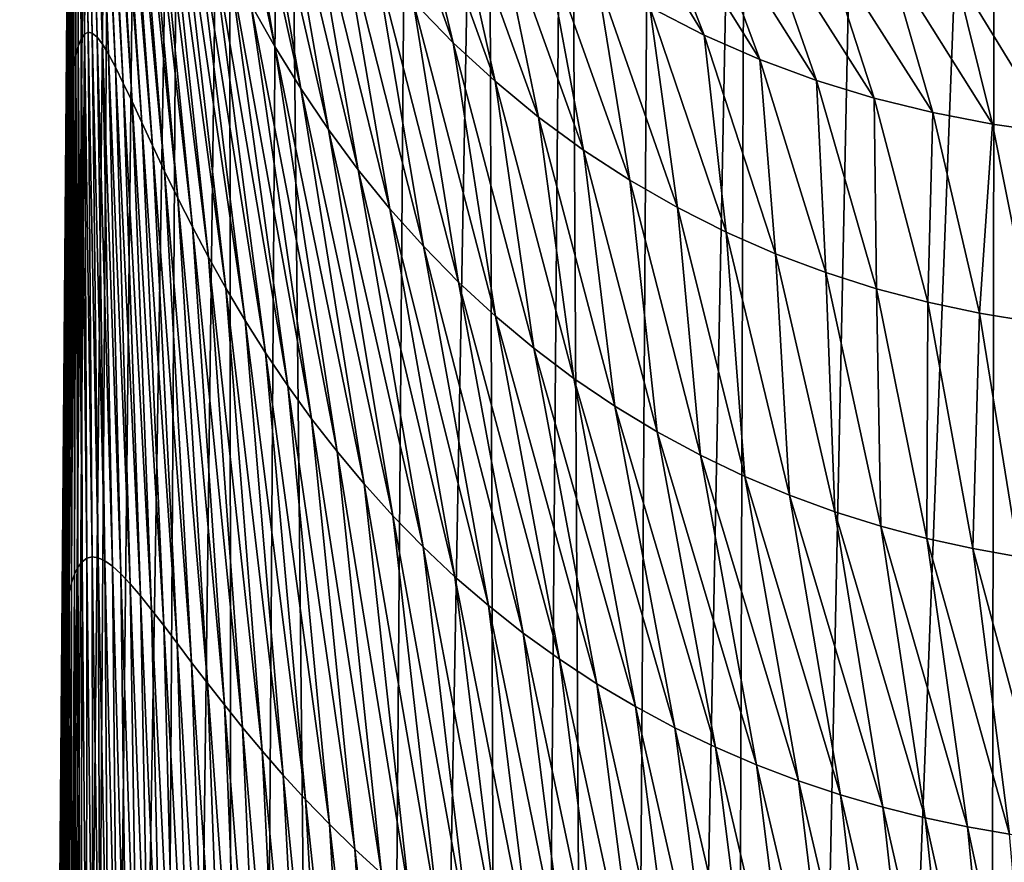
# Model space of a CAD drawing. Units: millimetres. Extents: x -23 to 23, y 0 to 171.
# Drawn here: x -23 to -5, y 97 to 113 of the extents above; entities that cross this region are included whole.
import ezdxf

# ---------------------------------------------------------------- set-up
doc = ezdxf.new("R2010")
doc.units = ezdxf.units.MM
doc.header["$LTSCALE"] = 70.4
for name, color, linetype in [('15', 7, 'CONTINUOUS'), ('16', 7, 'CONTINUOUS'), ('39', 7, 'CONTINUOUS'), ('40', 7, 'CONTINUOUS')]:
    doc.layers.add(name, color=color, linetype=linetype)

msp = doc.modelspace()

# ---------------------------------------------------------------- linework, layer by layer
at = {"layer": '15', "linetype": 'Continuous'}
for points in [[(-22.547, 67.335, -4.672), (-22.036, 127.645, 4.302), (-21.993, 134.744, -0.422), (-22.547, 67.335, -4.672)], [(-22.001, 134.703, -2.771), (-22.547, 67.335, -4.672), (-21.993, 134.744, -0.422), (-22.001, 134.703, -2.771)], [(-22.009, 134.662, -5.11), (-22.547, 67.335, -4.672), (-22.001, 134.703, -2.771), (-22.009, 134.662, -5.11)], [(-22.042, 126.994, 4.302), (-22.036, 127.645, 4.302), (-22.547, 67.335, -4.672), (-22.042, 126.994, 4.302)], [(-22.044, 126.707, 4.302), (-22.042, 126.994, 4.302), (-22.547, 67.335, -4.672), (-22.044, 126.707, 4.302)], [(-22.047, 126.344, 4.302), (-22.044, 126.707, 4.302), (-22.547, 67.335, -4.672), (-22.047, 126.344, 4.302)], [(-22.051, 125.794, 4.302), (-22.047, 126.344, 4.302), (-22.547, 67.335, -4.672), (-22.051, 125.794, 4.302)], [(-22.093, 120.485, 4.302), (-22.051, 125.794, 4.302), (-22.547, 67.335, -4.672), (-22.093, 120.485, 4.302)], [(-22.169, 111.121, 4.302), (-22.093, 120.485, 4.302), (-22.547, 67.335, -4.672), (-22.169, 111.121, 4.302)], [(-22.246, 101.737, 4.302), (-22.169, 111.121, 4.302), (-22.547, 67.335, -4.672), (-22.246, 101.737, 4.302)], [(-22.324, 92.332, 4.302), (-22.246, 101.737, 4.302), (-22.547, 67.335, -4.672), (-22.324, 92.332, 4.302)]]:
    msp.add_3dface(points, dxfattribs=at)
at = {"layer": '16', "linetype": 'Continuous'}
for points in [[(-21.973, 122.833, 11.69), (-21.85, 113.057, 12.359), (-21.952, 122.943, 12.441), (-21.973, 122.833, 11.69)], [(-21.952, 122.943, 12.441), (-21.78, 113.093, 13.074), (-21.926, 122.987, 13.183), (-21.952, 122.943, 12.441)], [(-21.85, 113.057, 12.359), (-21.78, 113.093, 13.074), (-21.952, 122.943, 12.441), (-21.85, 113.057, 12.359)], [(-21.78, 113.093, 13.074), (-21.701, 113.075, 13.776), (-21.926, 122.987, 13.183), (-21.78, 113.093, 13.074)], [(-21.926, 122.987, 13.183), (-21.701, 113.075, 13.776), (-21.895, 122.962, 13.919), (-21.926, 122.987, 13.183)], [(-21.701, 113.075, 13.776), (-21.611, 113, 14.463), (-21.895, 122.962, 13.919), (-21.701, 113.075, 13.776)], [(-21.895, 122.962, 13.919), (-21.611, 113, 14.463), (-21.858, 122.865, 14.645), (-21.895, 122.962, 13.919)], [(-21.611, 113, 14.463), (-21.508, 112.868, 15.136), (-21.858, 122.865, 14.645), (-21.611, 113, 14.463)], [(-21.858, 122.865, 14.645), (-21.508, 112.868, 15.136), (-21.812, 122.695, 15.363), (-21.858, 122.865, 14.645)], [(-22.009, 122.439, 10.174), (-21.964, 112.834, 10.893), (-21.992, 122.662, 10.934), (-22.009, 122.439, 10.174)], [(-21.992, 122.662, 10.934), (-21.911, 112.969, 11.631), (-21.973, 122.833, 11.69), (-21.992, 122.662, 10.934)], [(-21.964, 112.834, 10.893), (-21.911, 112.969, 11.631), (-21.992, 122.662, 10.934), (-21.964, 112.834, 10.893)], [(-21.911, 112.969, 11.631), (-21.85, 113.057, 12.359), (-21.973, 122.833, 11.69), (-21.911, 112.969, 11.631)], [(-21.508, 112.868, 15.136), (-21.393, 112.68, 15.792), (-21.812, 122.695, 15.363), (-21.508, 112.868, 15.136)], [(-21.812, 122.695, 15.363), (-21.393, 112.68, 15.792), (-21.756, 122.452, 16.071), (-21.812, 122.695, 15.363)], [(-22.024, 122.173, 9.411), (-22.009, 112.657, 10.146), (-22.009, 122.439, 10.174), (-22.024, 122.173, 9.411)], [(-22.009, 112.657, 10.146), (-21.964, 112.834, 10.893), (-22.009, 122.439, 10.174), (-22.009, 112.657, 10.146)], [(-21.393, 112.68, 15.792), (-21.263, 112.436, 16.433), (-21.756, 122.452, 16.071), (-21.393, 112.68, 15.792)], [(-21.756, 122.452, 16.071), (-21.263, 112.436, 16.433), (-21.687, 122.14, 16.769), (-21.756, 122.452, 16.071)], [(-22.048, 112.445, 9.393), (-22.009, 112.657, 10.146), (-22.024, 122.173, 9.411), (-22.048, 112.445, 9.393)], [(-22.038, 121.876, 8.647), (-22.048, 112.445, 9.393), (-22.024, 122.173, 9.411), (-22.038, 121.876, 8.647)], [(-21.263, 112.436, 16.433), (-21.117, 112.139, 17.058), (-21.687, 122.14, 16.769), (-21.263, 112.436, 16.433)], [(-21.687, 122.14, 16.769), (-21.117, 112.139, 17.058), (-21.605, 121.758, 17.458), (-21.687, 122.14, 16.769)], [(-22.081, 112.21, 8.637), (-22.048, 112.445, 9.393), (-22.038, 121.876, 8.647), (-22.081, 112.21, 8.637)], [(-22.051, 121.563, 7.887), (-22.081, 112.21, 8.637), (-22.038, 121.876, 8.647), (-22.051, 121.563, 7.887)], [(-21.117, 112.139, 17.058), (-20.953, 111.792, 17.667), (-21.605, 121.758, 17.458), (-21.117, 112.139, 17.058)], [(-21.605, 121.758, 17.458), (-20.953, 111.792, 17.667), (-21.505, 121.312, 18.137), (-21.605, 121.758, 17.458)], [(-22.108, 111.961, 7.882), (-22.081, 112.21, 8.637), (-22.051, 121.563, 7.887), (-22.108, 111.961, 7.882)], [(-22.064, 121.251, 7.134), (-22.108, 111.961, 7.882), (-22.051, 121.563, 7.887), (-22.064, 121.251, 7.134)], [(-22.13, 111.712, 7.132), (-22.108, 111.961, 7.882), (-22.064, 121.251, 7.134), (-22.13, 111.712, 7.132)], [(-22.074, 120.96, 6.393), (-22.13, 111.712, 7.132), (-22.064, 121.251, 7.134), (-22.074, 120.96, 6.393)], [(-20.953, 111.792, 17.667), (-20.769, 111.398, 18.26), (-21.505, 121.312, 18.137), (-20.953, 111.792, 17.667)], [(-21.505, 121.312, 18.137), (-20.769, 111.398, 18.26), (-21.387, 120.806, 18.806), (-21.505, 121.312, 18.137)], [(-22.147, 111.481, 6.392), (-22.13, 111.712, 7.132), (-22.074, 120.96, 6.393), (-22.147, 111.481, 6.392)], [(-22.083, 120.713, 5.669), (-22.147, 111.481, 6.392), (-22.074, 120.96, 6.393), (-22.083, 120.713, 5.669)], [(-20.769, 111.398, 18.26), (-20.566, 110.961, 18.837), (-21.387, 120.806, 18.806), (-20.769, 111.398, 18.26)], [(-21.387, 120.806, 18.806), (-20.566, 110.961, 18.837), (-21.247, 120.244, 19.465), (-21.387, 120.806, 18.806)], [(-22.159, 111.284, 5.669), (-22.147, 111.481, 6.392), (-22.083, 120.713, 5.669), (-22.159, 111.284, 5.669)], [(-22.09, 120.539, 4.97), (-22.159, 111.284, 5.669), (-22.083, 120.713, 5.669), (-22.09, 120.539, 4.97)], [(-22.093, 120.485, 4.302), (-22.169, 111.121, 4.302), (-22.166, 111.145, 4.97), (-22.093, 120.485, 4.302)], [(-22.093, 120.485, 4.302), (-22.166, 111.145, 4.97), (-22.09, 120.539, 4.97), (-22.093, 120.485, 4.302)], [(-22.166, 111.145, 4.97), (-22.159, 111.284, 5.669), (-22.09, 120.539, 4.97), (-22.166, 111.145, 4.97)], [(-20.566, 110.961, 18.837), (-20.34, 110.484, 19.397), (-21.247, 120.244, 19.465), (-20.566, 110.961, 18.837)], [(-21.247, 120.244, 19.465), (-20.34, 110.484, 19.397), (-21.085, 119.631, 20.113), (-21.247, 120.244, 19.465)], [(-19.353, 119.133, 28.22), (-19.816, 120.135, 27.571), (-18.265, 112.825, 25.363), (-19.353, 119.133, 28.22)], [(-19.816, 120.135, 27.571), (-18.716, 113.623, 24.841), (-18.265, 112.825, 25.363), (-19.816, 120.135, 27.571)], [(-20.34, 110.484, 19.397), (-20.09, 109.973, 19.942), (-21.085, 119.631, 20.113), (-20.34, 110.484, 19.397)], [(-21.085, 119.631, 20.113), (-20.09, 109.973, 19.942), (-20.897, 118.973, 20.749), (-21.085, 119.631, 20.113)], [(-18.844, 118.147, 28.846), (-19.353, 119.133, 28.22), (-17.778, 112.037, 25.866), (-18.844, 118.147, 28.846)], [(-19.353, 119.133, 28.22), (-18.265, 112.825, 25.363), (-17.778, 112.037, 25.866), (-19.353, 119.133, 28.22)], [(-20.09, 109.973, 19.942), (-19.815, 109.431, 20.47), (-20.897, 118.973, 20.749), (-20.09, 109.973, 19.942)], [(-20.897, 118.973, 20.749), (-19.815, 109.431, 20.47), (-20.681, 118.277, 21.374), (-20.897, 118.973, 20.749)], [(-19.815, 109.431, 20.47), (-19.514, 108.865, 20.982), (-20.681, 118.277, 21.374), (-19.815, 109.431, 20.47)], [(-20.681, 118.277, 21.374), (-19.514, 108.865, 20.982), (-20.436, 117.547, 21.987), (-20.681, 118.277, 21.374)], [(-18.292, 117.185, 29.447), (-18.844, 118.147, 28.846), (-17.255, 111.262, 26.35), (-18.292, 117.185, 29.447)], [(-18.844, 118.147, 28.846), (-17.778, 112.037, 25.866), (-17.255, 111.262, 26.35), (-18.844, 118.147, 28.846)], [(-15.663, 113.671, 31.563), (-14.909, 112.898, 32.012), (-16.778, 118.136, 36.043), (-15.663, 113.671, 31.563)], [(-16.778, 118.136, 36.043), (-14.909, 112.898, 32.012), (-15.936, 117.21, 36.581), (-16.778, 118.136, 36.043)], [(-19.514, 108.865, 20.982), (-19.185, 108.278, 21.478), (-20.436, 117.547, 21.987), (-19.514, 108.865, 20.982)], [(-20.436, 117.547, 21.987), (-19.185, 108.278, 21.478), (-20.16, 116.791, 22.587), (-20.436, 117.547, 21.987)], [(-17.696, 116.251, 30.021), (-18.292, 117.185, 29.447), (-16.695, 110.506, 26.814), (-17.696, 116.251, 30.021)], [(-18.292, 117.185, 29.447), (-17.255, 111.262, 26.35), (-16.695, 110.506, 26.814), (-18.292, 117.185, 29.447)], [(-14.909, 112.898, 32.012), (-14.121, 112.173, 32.427), (-15.936, 117.21, 36.581), (-14.909, 112.898, 32.012)], [(-15.936, 117.21, 36.581), (-14.121, 112.173, 32.427), (-15.056, 116.347, 37.072), (-15.936, 117.21, 36.581)], [(-11.444, 116.274, 44.473), (-12.559, 116.914, 44.175), (-10.186, 113.042, 38.82), (-11.444, 116.274, 44.473)], [(-12.559, 116.914, 44.175), (-11.212, 113.567, 38.561), (-10.186, 113.042, 38.82), (-12.559, 116.914, 44.175)], [(-19.185, 108.278, 21.478), (-18.827, 107.675, 21.958), (-20.16, 116.791, 22.587), (-19.185, 108.278, 21.478)], [(-20.16, 116.791, 22.587), (-18.827, 107.675, 21.958), (-19.851, 116.014, 23.173), (-20.16, 116.791, 22.587)], [(-17.058, 115.352, 30.566), (-17.696, 116.251, 30.021), (-16.1, 109.774, 27.255), (-17.058, 115.352, 30.566)], [(-17.696, 116.251, 30.021), (-16.695, 110.506, 26.814), (-16.1, 109.774, 27.255), (-17.696, 116.251, 30.021)], [(-14.121, 112.173, 32.427), (-13.302, 111.499, 32.808), (-15.056, 116.347, 37.072), (-14.121, 112.173, 32.427)], [(-15.056, 116.347, 37.072), (-13.302, 111.499, 32.808), (-14.14, 115.551, 37.515), (-15.056, 116.347, 37.072)], [(-10.303, 115.714, 44.719), (-11.444, 116.274, 44.473), (-9.139, 112.582, 39.037), (-10.303, 115.714, 44.719)], [(-11.444, 116.274, 44.473), (-10.186, 113.042, 38.82), (-9.139, 112.582, 39.037), (-11.444, 116.274, 44.473)], [(-18.827, 107.675, 21.958), (-18.44, 107.062, 22.421), (-19.851, 116.014, 23.173), (-18.827, 107.675, 21.958)], [(-19.851, 116.014, 23.173), (-18.44, 107.062, 22.421), (-19.508, 115.223, 23.745), (-19.851, 116.014, 23.173)], [(-9.137, 115.232, 44.918), (-10.303, 115.714, 44.719), (-8.073, 112.187, 39.215), (-9.137, 115.232, 44.918)], [(-10.303, 115.714, 44.719), (-9.139, 112.582, 39.037), (-8.073, 112.187, 39.215), (-10.303, 115.714, 44.719)], [(-13.302, 111.499, 32.808), (-12.455, 110.877, 33.154), (-14.14, 115.551, 37.515), (-13.302, 111.499, 32.808)], [(-14.14, 115.551, 37.515), (-12.455, 110.877, 33.154), (-13.192, 114.822, 37.91), (-14.14, 115.551, 37.515)], [(-16.38, 114.49, 31.08), (-17.058, 115.352, 30.566), (-15.47, 109.068, 27.674), (-16.38, 114.49, 31.08)], [(-17.058, 115.352, 30.566), (-16.1, 109.774, 27.255), (-15.47, 109.068, 27.674), (-17.058, 115.352, 30.566)], [(-18.44, 107.062, 22.421), (-18.023, 106.443, 22.868), (-19.508, 115.223, 23.745), (-18.44, 107.062, 22.421)], [(-19.508, 115.223, 23.745), (-18.023, 106.443, 22.868), (-19.13, 114.424, 24.301), (-19.508, 115.223, 23.745)], [(-7.946, 114.826, 45.073), (-9.137, 115.232, 44.918), (-6.989, 111.854, 39.357), (-7.946, 114.826, 45.073)], [(-9.137, 115.232, 44.918), (-8.073, 112.187, 39.215), (-6.989, 111.854, 39.357), (-9.137, 115.232, 44.918)], [(-12.455, 110.877, 33.154), (-11.583, 110.309, 33.464), (-13.192, 114.822, 37.91), (-12.455, 110.877, 33.154)], [(-13.192, 114.822, 37.91), (-11.583, 110.309, 33.464), (-12.214, 114.161, 38.258), (-13.192, 114.822, 37.91)], [(-6.726, 114.491, 45.19), (-7.946, 114.826, 45.073), (-5.887, 111.582, 39.467), (-6.726, 114.491, 45.19)], [(-7.946, 114.826, 45.073), (-6.989, 111.854, 39.357), (-5.887, 111.582, 39.467), (-7.946, 114.826, 45.073)], [(-18.023, 106.443, 22.868), (-17.575, 105.823, 23.298), (-19.13, 114.424, 24.301), (-18.023, 106.443, 22.868)], [(-19.13, 114.424, 24.301), (-17.575, 105.823, 23.298), (-18.716, 113.623, 24.841), (-19.13, 114.424, 24.301)], [(-15.663, 113.671, 31.563), (-16.38, 114.49, 31.08), (-14.808, 108.394, 28.07), (-15.663, 113.671, 31.563)], [(-16.38, 114.49, 31.08), (-15.47, 109.068, 27.674), (-14.808, 108.394, 28.07), (-16.38, 114.49, 31.08)], [(-5.473, 114.226, 45.275), (-6.726, 114.491, 45.19), (-4.764, 111.366, 39.548), (-5.473, 114.226, 45.275)], [(-6.726, 114.491, 45.19), (-5.887, 111.582, 39.467), (-4.764, 111.366, 39.548), (-6.726, 114.491, 45.19)], [(-11.583, 110.309, 33.464), (-10.688, 109.795, 33.74), (-12.214, 114.161, 38.258), (-11.583, 110.309, 33.464)], [(-12.214, 114.161, 38.258), (-10.688, 109.795, 33.74), (-11.212, 113.567, 38.561), (-12.214, 114.161, 38.258)], [(-4.184, 114.026, 45.332), (-5.473, 114.226, 45.275), (-3.618, 111.204, 39.605), (-4.184, 114.026, 45.332)], [(-5.473, 114.226, 45.275), (-4.764, 111.366, 39.548), (-3.618, 111.204, 39.605), (-5.473, 114.226, 45.275)], [(-17.575, 105.823, 23.298), (-17.096, 105.206, 23.71), (-18.716, 113.623, 24.841), (-17.575, 105.823, 23.298)], [(-18.716, 113.623, 24.841), (-17.096, 105.206, 23.71), (-18.265, 112.825, 25.363), (-18.716, 113.623, 24.841)], [(-14.909, 112.898, 32.012), (-15.663, 113.671, 31.563), (-14.115, 107.753, 28.441), (-14.909, 112.898, 32.012)], [(-15.663, 113.671, 31.563), (-14.808, 108.394, 28.07), (-14.115, 107.753, 28.441), (-15.663, 113.671, 31.563)], [(-10.688, 109.795, 33.74), (-9.775, 109.334, 33.983), (-11.212, 113.567, 38.561), (-10.688, 109.795, 33.74)], [(-11.212, 113.567, 38.561), (-9.775, 109.334, 33.983), (-10.186, 113.042, 38.82), (-11.212, 113.567, 38.561)], [(-21.911, 112.969, 11.631), (-21.806, 103.199, 12.306), (-21.85, 113.057, 12.359), (-21.911, 112.969, 11.631)], [(-21.85, 113.057, 12.359), (-21.705, 103.225, 13.003), (-21.78, 113.093, 13.074), (-21.85, 113.057, 12.359)], [(-21.806, 103.199, 12.306), (-21.705, 103.225, 13.003), (-21.85, 113.057, 12.359), (-21.806, 103.199, 12.306)], [(-21.705, 103.225, 13.003), (-21.591, 103.21, 13.683), (-21.78, 113.093, 13.074), (-21.705, 103.225, 13.003)], [(-21.78, 113.093, 13.074), (-21.591, 103.21, 13.683), (-21.701, 113.075, 13.776), (-21.78, 113.093, 13.074)], [(-21.591, 103.21, 13.683), (-21.464, 103.152, 14.345), (-21.701, 113.075, 13.776), (-21.591, 103.21, 13.683)], [(-21.701, 113.075, 13.776), (-21.464, 103.152, 14.345), (-21.611, 113, 14.463), (-21.701, 113.075, 13.776)], [(-9.775, 109.334, 33.983), (-8.844, 108.928, 34.192), (-10.186, 113.042, 38.82), (-9.775, 109.334, 33.983)], [(-10.186, 113.042, 38.82), (-8.844, 108.928, 34.192), (-9.139, 112.582, 39.037), (-10.186, 113.042, 38.82)], [(-22.009, 112.657, 10.146), (-21.971, 103.032, 10.867), (-21.964, 112.834, 10.893), (-22.009, 112.657, 10.146)], [(-21.971, 103.032, 10.867), (-21.894, 103.134, 11.593), (-21.964, 112.834, 10.893), (-21.971, 103.032, 10.867)], [(-21.964, 112.834, 10.893), (-21.894, 103.134, 11.593), (-21.911, 112.969, 11.631), (-21.964, 112.834, 10.893)], [(-21.894, 103.134, 11.593), (-21.806, 103.199, 12.306), (-21.911, 112.969, 11.631), (-21.894, 103.134, 11.593)], [(-21.464, 103.152, 14.345), (-21.321, 103.05, 14.987), (-21.611, 113, 14.463), (-21.464, 103.152, 14.345)], [(-21.611, 113, 14.463), (-21.321, 103.05, 14.987), (-21.508, 112.868, 15.136), (-21.611, 113, 14.463)], [(-21.321, 103.05, 14.987), (-21.163, 102.906, 15.61), (-21.508, 112.868, 15.136), (-21.321, 103.05, 14.987)], [(-21.508, 112.868, 15.136), (-21.163, 102.906, 15.61), (-21.393, 112.68, 15.792), (-21.508, 112.868, 15.136)], [(-14.121, 112.173, 32.427), (-14.909, 112.898, 32.012), (-13.392, 107.149, 28.787), (-14.121, 112.173, 32.427)], [(-14.909, 112.898, 32.012), (-14.115, 107.753, 28.441), (-13.392, 107.149, 28.787), (-14.909, 112.898, 32.012)], [(-22.048, 112.445, 9.393), (-22.037, 102.898, 10.129), (-22.009, 112.657, 10.146), (-22.048, 112.445, 9.393)], [(-22.037, 102.898, 10.129), (-21.971, 103.032, 10.867), (-22.009, 112.657, 10.146), (-22.037, 102.898, 10.129)], [(-21.163, 102.906, 15.61), (-20.989, 102.72, 16.213), (-21.393, 112.68, 15.792), (-21.163, 102.906, 15.61)], [(-21.393, 112.68, 15.792), (-20.989, 102.72, 16.213), (-21.263, 112.436, 16.433), (-21.393, 112.68, 15.792)], [(-17.096, 105.206, 23.71), (-16.587, 104.597, 24.106), (-18.265, 112.825, 25.363), (-17.096, 105.206, 23.71)], [(-18.265, 112.825, 25.363), (-16.587, 104.597, 24.106), (-17.778, 112.037, 25.866), (-18.265, 112.825, 25.363)], [(-8.844, 108.928, 34.192), (-7.9, 108.573, 34.37), (-9.139, 112.582, 39.037), (-8.844, 108.928, 34.192)], [(-9.139, 112.582, 39.037), (-7.9, 108.573, 34.37), (-8.073, 112.187, 39.215), (-9.139, 112.582, 39.037)], [(-22.092, 102.739, 9.383), (-22.037, 102.898, 10.129), (-22.048, 112.445, 9.393), (-22.092, 102.739, 9.383)], [(-22.081, 112.21, 8.637), (-22.092, 102.739, 9.383), (-22.048, 112.445, 9.393), (-22.081, 112.21, 8.637)], [(-20.989, 102.72, 16.213), (-20.796, 102.494, 16.795), (-21.263, 112.436, 16.433), (-20.989, 102.72, 16.213)], [(-21.263, 112.436, 16.433), (-20.796, 102.494, 16.795), (-21.117, 112.139, 17.058), (-21.263, 112.436, 16.433)], [(-22.137, 102.561, 8.631), (-22.092, 102.739, 9.383), (-22.081, 112.21, 8.637), (-22.137, 102.561, 8.631)], [(-22.108, 111.961, 7.882), (-22.137, 102.561, 8.631), (-22.081, 112.21, 8.637), (-22.108, 111.961, 7.882)], [(-20.796, 102.494, 16.795), (-20.586, 102.231, 17.356), (-21.117, 112.139, 17.058), (-20.796, 102.494, 16.795)], [(-21.117, 112.139, 17.058), (-20.586, 102.231, 17.356), (-20.953, 111.792, 17.667), (-21.117, 112.139, 17.058)], [(-13.302, 111.499, 32.808), (-14.121, 112.173, 32.427), (-12.642, 106.584, 29.108), (-13.302, 111.499, 32.808)], [(-14.121, 112.173, 32.427), (-13.392, 107.149, 28.787), (-12.642, 106.584, 29.108), (-14.121, 112.173, 32.427)], [(-7.9, 108.573, 34.37), (-6.944, 108.269, 34.518), (-8.073, 112.187, 39.215), (-7.9, 108.573, 34.37)], [(-8.073, 112.187, 39.215), (-6.944, 108.269, 34.518), (-6.989, 111.854, 39.357), (-8.073, 112.187, 39.215)], [(-22.174, 102.372, 7.879), (-22.137, 102.561, 8.631), (-22.108, 111.961, 7.882), (-22.174, 102.372, 7.879)], [(-22.13, 111.712, 7.132), (-22.174, 102.372, 7.879), (-22.108, 111.961, 7.882), (-22.13, 111.712, 7.132)], [(-16.587, 104.597, 24.106), (-16.046, 103.999, 24.483), (-17.778, 112.037, 25.866), (-16.587, 104.597, 24.106)], [(-17.778, 112.037, 25.866), (-16.046, 103.999, 24.483), (-17.255, 111.262, 26.35), (-17.778, 112.037, 25.866)], [(-20.586, 102.231, 17.356), (-20.355, 101.932, 17.897), (-20.953, 111.792, 17.667), (-20.586, 102.231, 17.356)], [(-20.953, 111.792, 17.667), (-20.355, 101.932, 17.897), (-20.769, 111.398, 18.26), (-20.953, 111.792, 17.667)], [(-6.944, 108.269, 34.518), (-5.979, 108.015, 34.638), (-6.989, 111.854, 39.357), (-6.944, 108.269, 34.518)], [(-6.989, 111.854, 39.357), (-5.979, 108.015, 34.638), (-5.887, 111.582, 39.467), (-6.989, 111.854, 39.357)], [(-22.202, 102.184, 7.13), (-22.174, 102.372, 7.879), (-22.13, 111.712, 7.132), (-22.202, 102.184, 7.13)], [(-22.147, 111.481, 6.392), (-22.202, 102.184, 7.13), (-22.13, 111.712, 7.132), (-22.147, 111.481, 6.392)], [(-5.979, 108.015, 34.638), (-5.005, 107.808, 34.732), (-5.887, 111.582, 39.467), (-5.979, 108.015, 34.638)], [(-5.887, 111.582, 39.467), (-5.005, 107.808, 34.732), (-4.764, 111.366, 39.548), (-5.887, 111.582, 39.467)], [(-22.222, 102.008, 6.392), (-22.202, 102.184, 7.13), (-22.147, 111.481, 6.392), (-22.222, 102.008, 6.392)], [(-22.159, 111.284, 5.669), (-22.222, 102.008, 6.392), (-22.147, 111.481, 6.392), (-22.159, 111.284, 5.669)], [(-20.355, 101.932, 17.897), (-20.104, 101.6, 18.418), (-20.769, 111.398, 18.26), (-20.355, 101.932, 17.897)], [(-20.769, 111.398, 18.26), (-20.104, 101.6, 18.418), (-20.566, 110.961, 18.837), (-20.769, 111.398, 18.26)], [(-12.455, 110.877, 33.154), (-13.302, 111.499, 32.808), (-11.868, 106.059, 29.403), (-12.455, 110.877, 33.154)], [(-13.302, 111.499, 32.808), (-12.642, 106.584, 29.108), (-11.868, 106.059, 29.403), (-13.302, 111.499, 32.808)], [(-5.005, 107.808, 34.732), (-4.022, 107.645, 34.804), (-4.764, 111.366, 39.548), (-5.005, 107.808, 34.732)], [(-4.764, 111.366, 39.548), (-4.022, 107.645, 34.804), (-3.618, 111.204, 39.605), (-4.764, 111.366, 39.548)], [(-22.235, 101.858, 5.669), (-22.222, 102.008, 6.392), (-22.159, 111.284, 5.669), (-22.235, 101.858, 5.669)], [(-22.166, 111.145, 4.97), (-22.235, 101.858, 5.669), (-22.159, 111.284, 5.669), (-22.166, 111.145, 4.97)], [(-16.046, 103.999, 24.483), (-15.476, 103.417, 24.843), (-17.255, 111.262, 26.35), (-16.046, 103.999, 24.483)], [(-17.255, 111.262, 26.35), (-15.476, 103.417, 24.843), (-16.695, 110.506, 26.814), (-17.255, 111.262, 26.35)], [(-22.169, 111.121, 4.302), (-22.246, 101.737, 4.302), (-22.243, 101.751, 4.97), (-22.169, 111.121, 4.302)], [(-22.169, 111.121, 4.302), (-22.243, 101.751, 4.97), (-22.166, 111.145, 4.97), (-22.169, 111.121, 4.302)], [(-22.243, 101.751, 4.97), (-22.235, 101.858, 5.669), (-22.166, 111.145, 4.97), (-22.243, 101.751, 4.97)], [(-20.104, 101.6, 18.418), (-19.831, 101.239, 18.919), (-20.566, 110.961, 18.837), (-20.104, 101.6, 18.418)], [(-20.566, 110.961, 18.837), (-19.831, 101.239, 18.919), (-20.34, 110.484, 19.397), (-20.566, 110.961, 18.837)], [(-11.583, 110.309, 33.464), (-12.455, 110.877, 33.154), (-11.072, 105.576, 29.672), (-11.583, 110.309, 33.464)], [(-12.455, 110.877, 33.154), (-11.868, 106.059, 29.403), (-11.072, 105.576, 29.672), (-12.455, 110.877, 33.154)], [(-19.831, 101.239, 18.919), (-19.535, 100.853, 19.4), (-20.34, 110.484, 19.397), (-19.831, 101.239, 18.919)], [(-20.34, 110.484, 19.397), (-19.535, 100.853, 19.4), (-20.09, 109.973, 19.942), (-20.34, 110.484, 19.397)], [(-15.476, 103.417, 24.843), (-14.876, 102.853, 25.184), (-16.695, 110.506, 26.814), (-15.476, 103.417, 24.843)], [(-16.695, 110.506, 26.814), (-14.876, 102.853, 25.184), (-16.1, 109.774, 27.255), (-16.695, 110.506, 26.814)], [(-10.688, 109.795, 33.74), (-11.583, 110.309, 33.464), (-10.256, 105.136, 29.916), (-10.688, 109.795, 33.74)], [(-11.583, 110.309, 33.464), (-11.072, 105.576, 29.672), (-10.256, 105.136, 29.916), (-11.583, 110.309, 33.464)], [(-19.535, 100.853, 19.4), (-19.216, 100.444, 19.862), (-20.09, 109.973, 19.942), (-19.535, 100.853, 19.4)], [(-20.09, 109.973, 19.942), (-19.216, 100.444, 19.862), (-19.815, 109.431, 20.47), (-20.09, 109.973, 19.942)], [(-14.876, 102.853, 25.184), (-14.248, 102.311, 25.507), (-16.1, 109.774, 27.255), (-14.876, 102.853, 25.184)], [(-16.1, 109.774, 27.255), (-14.248, 102.311, 25.507), (-15.47, 109.068, 27.674), (-16.1, 109.774, 27.255)], [(-9.775, 109.334, 33.983), (-10.688, 109.795, 33.74), (-9.425, 104.739, 30.133), (-9.775, 109.334, 33.983)], [(-10.688, 109.795, 33.74), (-10.256, 105.136, 29.916), (-9.425, 104.739, 30.133), (-10.688, 109.795, 33.74)], [(-19.216, 100.444, 19.862), (-18.872, 100.016, 20.304), (-19.815, 109.431, 20.47), (-19.216, 100.444, 19.862)], [(-19.815, 109.431, 20.47), (-18.872, 100.016, 20.304), (-19.514, 108.865, 20.982), (-19.815, 109.431, 20.47)], [(-8.844, 108.928, 34.192), (-9.775, 109.334, 33.983), (-8.58, 104.385, 30.325), (-8.844, 108.928, 34.192)], [(-9.775, 109.334, 33.983), (-9.425, 104.739, 30.133), (-8.58, 104.385, 30.325), (-9.775, 109.334, 33.983)], [(-14.248, 102.311, 25.507), (-13.592, 101.793, 25.81), (-15.47, 109.068, 27.674), (-14.248, 102.311, 25.507)], [(-15.47, 109.068, 27.674), (-13.592, 101.793, 25.81), (-14.808, 108.394, 28.07), (-15.47, 109.068, 27.674)], [(-18.872, 100.016, 20.304), (-18.503, 99.574, 20.728), (-19.514, 108.865, 20.982), (-18.872, 100.016, 20.304)], [(-19.514, 108.865, 20.982), (-18.503, 99.574, 20.728), (-19.185, 108.278, 21.478), (-19.514, 108.865, 20.982)], [(-7.9, 108.573, 34.37), (-8.844, 108.928, 34.192), (-7.726, 104.073, 30.493), (-7.9, 108.573, 34.37)], [(-8.844, 108.928, 34.192), (-8.58, 104.385, 30.325), (-7.726, 104.073, 30.493), (-8.844, 108.928, 34.192)], [(-6.944, 108.269, 34.518), (-7.9, 108.573, 34.37), (-6.864, 103.803, 30.636), (-6.944, 108.269, 34.518)], [(-7.9, 108.573, 34.37), (-7.726, 104.073, 30.493), (-6.864, 103.803, 30.636), (-7.9, 108.573, 34.37)], [(-13.592, 101.793, 25.81), (-12.912, 101.302, 26.095), (-14.808, 108.394, 28.07), (-13.592, 101.793, 25.81)], [(-14.808, 108.394, 28.07), (-12.912, 101.302, 26.095), (-14.115, 107.753, 28.441), (-14.808, 108.394, 28.07)], [(-18.503, 99.574, 20.728), (-18.108, 99.121, 21.133), (-19.185, 108.278, 21.478), (-18.503, 99.574, 20.728)], [(-19.185, 108.278, 21.478), (-18.108, 99.121, 21.133), (-18.827, 107.675, 21.958), (-19.185, 108.278, 21.478)], [(-5.979, 108.015, 34.638), (-6.944, 108.269, 34.518), (-5.998, 103.573, 30.757), (-5.979, 108.015, 34.638)], [(-6.944, 108.269, 34.518), (-6.864, 103.803, 30.636), (-5.998, 103.573, 30.757), (-6.944, 108.269, 34.518)], [(-5.979, 108.015, 34.638), (-5.998, 103.573, 30.757), (-5.13, 103.382, 30.857), (-5.979, 108.015, 34.638)], [(-5.005, 107.808, 34.732), (-5.979, 108.015, 34.638), (-5.13, 103.382, 30.857), (-5.005, 107.808, 34.732)], [(-18.108, 99.121, 21.133), (-17.687, 98.66, 21.52), (-18.827, 107.675, 21.958), (-18.108, 99.121, 21.133)], [(-18.827, 107.675, 21.958), (-17.687, 98.66, 21.52), (-18.44, 107.062, 22.421), (-18.827, 107.675, 21.958)], [(-12.912, 101.302, 26.095), (-12.207, 100.84, 26.36), (-14.115, 107.753, 28.441), (-12.912, 101.302, 26.095)], [(-14.115, 107.753, 28.441), (-12.207, 100.84, 26.36), (-13.392, 107.149, 28.787), (-14.115, 107.753, 28.441)], [(-5.005, 107.808, 34.732), (-5.13, 103.382, 30.857), (-4.263, 103.228, 30.936), (-5.005, 107.808, 34.732)], [(-4.022, 107.645, 34.804), (-5.005, 107.808, 34.732), (-4.263, 103.228, 30.936), (-4.022, 107.645, 34.804)], [(-12.207, 100.84, 26.36), (-11.482, 100.409, 26.605), (-13.392, 107.149, 28.787), (-12.207, 100.84, 26.36)], [(-13.392, 107.149, 28.787), (-11.482, 100.409, 26.605), (-12.642, 106.584, 29.108), (-13.392, 107.149, 28.787)], [(-17.687, 98.66, 21.52), (-17.238, 98.195, 21.889), (-18.44, 107.062, 22.421), (-17.687, 98.66, 21.52)], [(-18.44, 107.062, 22.421), (-17.238, 98.195, 21.889), (-18.023, 106.443, 22.868), (-18.44, 107.062, 22.421)], [(-11.482, 100.409, 26.605), (-10.737, 100.01, 26.831), (-12.642, 106.584, 29.108), (-11.482, 100.409, 26.605)], [(-12.642, 106.584, 29.108), (-10.737, 100.01, 26.831), (-11.868, 106.059, 29.403), (-12.642, 106.584, 29.108)], [(-17.238, 98.195, 21.889), (-16.763, 97.73, 22.24), (-18.023, 106.443, 22.868), (-17.238, 98.195, 21.889)], [(-18.023, 106.443, 22.868), (-16.763, 97.73, 22.24), (-17.575, 105.823, 23.298), (-18.023, 106.443, 22.868)], [(-10.737, 100.01, 26.831), (-9.976, 99.644, 27.037), (-11.868, 106.059, 29.403), (-10.737, 100.01, 26.831)], [(-11.868, 106.059, 29.403), (-9.976, 99.644, 27.037), (-11.072, 105.576, 29.672), (-11.868, 106.059, 29.403)], [(-16.763, 97.73, 22.24), (-16.26, 97.268, 22.574), (-17.575, 105.823, 23.298), (-16.763, 97.73, 22.24)], [(-17.575, 105.823, 23.298), (-16.26, 97.268, 22.574), (-17.096, 105.206, 23.71), (-17.575, 105.823, 23.298)], [(-9.976, 99.644, 27.037), (-9.201, 99.312, 27.224), (-11.072, 105.576, 29.672), (-9.976, 99.644, 27.037)], [(-11.072, 105.576, 29.672), (-9.201, 99.312, 27.224), (-10.256, 105.136, 29.916), (-11.072, 105.576, 29.672)], [(-16.26, 97.268, 22.574), (-15.73, 96.813, 22.891), (-17.096, 105.206, 23.71), (-16.26, 97.268, 22.574)], [(-17.096, 105.206, 23.71), (-15.73, 96.813, 22.891), (-16.587, 104.597, 24.106), (-17.096, 105.206, 23.71)], [(-9.201, 99.312, 27.224), (-8.415, 99.013, 27.392), (-10.256, 105.136, 29.916), (-9.201, 99.312, 27.224)], [(-10.256, 105.136, 29.916), (-8.415, 99.013, 27.392), (-9.425, 104.739, 30.133), (-10.256, 105.136, 29.916)], [(-8.415, 99.013, 27.392), (-7.622, 98.748, 27.54), (-9.425, 104.739, 30.133), (-8.415, 99.013, 27.392)], [(-9.425, 104.739, 30.133), (-7.622, 98.748, 27.54), (-8.58, 104.385, 30.325), (-9.425, 104.739, 30.133)], [(-15.73, 96.813, 22.891), (-15.174, 96.367, 23.191), (-16.587, 104.597, 24.106), (-15.73, 96.813, 22.891)], [(-16.587, 104.597, 24.106), (-15.174, 96.367, 23.191), (-16.046, 103.999, 24.483), (-16.587, 104.597, 24.106)], [(-7.622, 98.748, 27.54), (-6.825, 98.517, 27.671), (-8.58, 104.385, 30.325), (-7.622, 98.748, 27.54)], [(-8.58, 104.385, 30.325), (-6.825, 98.517, 27.671), (-7.726, 104.073, 30.493), (-8.58, 104.385, 30.325)], [(-15.174, 96.367, 23.191), (-14.591, 95.933, 23.474), (-16.046, 103.999, 24.483), (-15.174, 96.367, 23.191)], [(-16.046, 103.999, 24.483), (-14.591, 95.933, 23.474), (-15.476, 103.417, 24.843), (-16.046, 103.999, 24.483)], [(-6.825, 98.517, 27.671), (-6.027, 98.317, 27.783), (-7.726, 104.073, 30.493), (-6.825, 98.517, 27.671)], [(-7.726, 104.073, 30.493), (-6.027, 98.317, 27.783), (-6.864, 103.803, 30.636), (-7.726, 104.073, 30.493)], [(-6.027, 98.317, 27.783), (-5.231, 98.149, 27.878), (-6.864, 103.803, 30.636), (-6.027, 98.317, 27.783)], [(-6.864, 103.803, 30.636), (-5.231, 98.149, 27.878), (-5.998, 103.573, 30.757), (-6.864, 103.803, 30.636)], [(-5.231, 98.149, 27.878), (-4.441, 98.01, 27.957), (-5.998, 103.573, 30.757), (-5.231, 98.149, 27.878)], [(-5.998, 103.573, 30.757), (-4.441, 98.01, 27.957), (-5.13, 103.382, 30.857), (-5.998, 103.573, 30.757)], [(-14.591, 95.933, 23.474), (-13.984, 95.514, 23.741), (-15.476, 103.417, 24.843), (-14.591, 95.933, 23.474)], [(-15.476, 103.417, 24.843), (-13.984, 95.514, 23.741), (-14.876, 102.853, 25.184), (-15.476, 103.417, 24.843)], [(-21.894, 103.134, 11.593), (-21.809, 93.372, 12.276), (-21.806, 103.199, 12.306), (-21.894, 103.134, 11.593)], [(-21.809, 93.372, 12.276), (-21.688, 93.387, 12.962), (-21.806, 103.199, 12.306), (-21.809, 93.372, 12.276)], [(-21.806, 103.199, 12.306), (-21.688, 93.387, 12.962), (-21.705, 103.225, 13.003), (-21.806, 103.199, 12.306)], [(-21.688, 93.387, 12.962), (-21.551, 93.373, 13.629), (-21.705, 103.225, 13.003), (-21.688, 93.387, 12.962)], [(-21.705, 103.225, 13.003), (-21.551, 93.373, 13.629), (-21.591, 103.21, 13.683), (-21.705, 103.225, 13.003)], [(-21.551, 93.373, 13.629), (-21.398, 93.328, 14.275), (-21.591, 103.21, 13.683), (-21.551, 93.373, 13.629)], [(-21.591, 103.21, 13.683), (-21.398, 93.328, 14.275), (-21.464, 103.152, 14.345), (-21.591, 103.21, 13.683)], [(-4.441, 98.01, 27.957), (-3.66, 97.9, 28.021), (-5.13, 103.382, 30.857), (-4.441, 98.01, 27.957)], [(-5.13, 103.382, 30.857), (-3.66, 97.9, 28.021), (-4.263, 103.228, 30.936), (-5.13, 103.382, 30.857)], [(-22.037, 102.898, 10.129), (-22.007, 93.259, 10.852), (-21.971, 103.032, 10.867), (-22.037, 102.898, 10.129)], [(-22.007, 93.259, 10.852), (-21.915, 93.329, 11.572), (-21.971, 103.032, 10.867), (-22.007, 93.259, 10.852)], [(-21.971, 103.032, 10.867), (-21.915, 93.329, 11.572), (-21.894, 103.134, 11.593), (-21.971, 103.032, 10.867)], [(-21.915, 93.329, 11.572), (-21.809, 93.372, 12.276), (-21.894, 103.134, 11.593), (-21.915, 93.329, 11.572)], [(-21.398, 93.328, 14.275), (-21.229, 93.252, 14.899), (-21.464, 103.152, 14.345), (-21.398, 93.328, 14.275)], [(-21.464, 103.152, 14.345), (-21.229, 93.252, 14.899), (-21.321, 103.05, 14.987), (-21.464, 103.152, 14.345)], [(-21.229, 93.252, 14.899), (-21.042, 93.145, 15.501), (-21.321, 103.05, 14.987), (-21.229, 93.252, 14.899)], [(-21.321, 103.05, 14.987), (-21.042, 93.145, 15.501), (-21.163, 102.906, 15.61), (-21.321, 103.05, 14.987)], [(-22.092, 102.739, 9.383), (-22.086, 93.167, 10.119), (-22.037, 102.898, 10.129), (-22.092, 102.739, 9.383)], [(-22.086, 93.167, 10.119), (-22.007, 93.259, 10.852), (-22.037, 102.898, 10.129), (-22.086, 93.167, 10.119)], [(-21.042, 93.145, 15.501), (-20.837, 93.008, 16.08), (-21.163, 102.906, 15.61), (-21.042, 93.145, 15.501)], [(-21.163, 102.906, 15.61), (-20.837, 93.008, 16.08), (-20.989, 102.72, 16.213), (-21.163, 102.906, 15.61)], [(-13.984, 95.514, 23.741), (-13.352, 95.112, 23.991), (-14.876, 102.853, 25.184), (-13.984, 95.514, 23.741)], [(-14.876, 102.853, 25.184), (-13.352, 95.112, 23.991), (-14.248, 102.311, 25.507), (-14.876, 102.853, 25.184)], [(-22.151, 93.056, 9.376), (-22.086, 93.167, 10.119), (-22.092, 102.739, 9.383), (-22.151, 93.056, 9.376)], [(-22.137, 102.561, 8.631), (-22.151, 93.056, 9.376), (-22.092, 102.739, 9.383), (-22.137, 102.561, 8.631)], [(-20.837, 93.008, 16.08), (-20.614, 92.843, 16.636), (-20.989, 102.72, 16.213), (-20.837, 93.008, 16.08)], [(-20.989, 102.72, 16.213), (-20.614, 92.843, 16.636), (-20.796, 102.494, 16.795), (-20.989, 102.72, 16.213)], [(-22.205, 92.931, 8.628), (-22.151, 93.056, 9.376), (-22.137, 102.561, 8.631), (-22.205, 92.931, 8.628)], [(-22.174, 102.372, 7.879), (-22.205, 92.931, 8.628), (-22.137, 102.561, 8.631), (-22.174, 102.372, 7.879)], [(-20.614, 92.843, 16.636), (-20.372, 92.651, 17.168), (-20.796, 102.494, 16.795), (-20.614, 92.843, 16.636)], [(-20.796, 102.494, 16.795), (-20.372, 92.651, 17.168), (-20.586, 102.231, 17.356), (-20.796, 102.494, 16.795)], [(-22.246, 92.798, 7.877), (-22.205, 92.931, 8.628), (-22.174, 102.372, 7.879), (-22.246, 92.798, 7.877)], [(-22.202, 102.184, 7.13), (-22.246, 92.798, 7.877), (-22.174, 102.372, 7.879), (-22.202, 102.184, 7.13)], [(-13.352, 95.112, 23.991), (-12.698, 94.729, 24.226), (-14.248, 102.311, 25.507), (-13.352, 95.112, 23.991)], [(-14.248, 102.311, 25.507), (-12.698, 94.729, 24.226), (-13.592, 101.793, 25.81), (-14.248, 102.311, 25.507)], [(-22.277, 92.665, 7.13), (-22.246, 92.798, 7.877), (-22.202, 102.184, 7.13), (-22.277, 92.665, 7.13)], [(-22.222, 102.008, 6.392), (-22.277, 92.665, 7.13), (-22.202, 102.184, 7.13), (-22.222, 102.008, 6.392)], [(-20.372, 92.651, 17.168), (-20.109, 92.434, 17.677), (-20.586, 102.231, 17.356), (-20.372, 92.651, 17.168)], [(-20.586, 102.231, 17.356), (-20.109, 92.434, 17.677), (-20.355, 101.932, 17.897), (-20.586, 102.231, 17.356)], [(-22.299, 92.541, 6.391), (-22.277, 92.665, 7.13), (-22.222, 102.008, 6.392), (-22.299, 92.541, 6.391)], [(-22.235, 101.858, 5.669), (-22.299, 92.541, 6.391), (-22.222, 102.008, 6.392), (-22.235, 101.858, 5.669)], [(-20.109, 92.434, 17.677), (-19.826, 92.194, 18.163), (-20.355, 101.932, 17.897), (-20.109, 92.434, 17.677)], [(-20.355, 101.932, 17.897), (-19.826, 92.194, 18.163), (-20.104, 101.6, 18.418), (-20.355, 101.932, 17.897)], [(-22.246, 101.737, 4.302), (-22.324, 92.332, 4.302), (-22.32, 92.358, 4.97), (-22.246, 101.737, 4.302)], [(-22.246, 101.737, 4.302), (-22.32, 92.358, 4.97), (-22.243, 101.751, 4.97), (-22.246, 101.737, 4.302)], [(-22.32, 92.358, 4.97), (-22.313, 92.435, 5.669), (-22.243, 101.751, 4.97), (-22.32, 92.358, 4.97)], [(-22.313, 92.435, 5.669), (-22.299, 92.541, 6.391), (-22.235, 101.858, 5.669), (-22.313, 92.435, 5.669)], [(-22.243, 101.751, 4.97), (-22.313, 92.435, 5.669), (-22.235, 101.858, 5.669), (-22.243, 101.751, 4.97)], [(-12.698, 94.729, 24.226), (-12.022, 94.367, 24.444), (-13.592, 101.793, 25.81), (-12.698, 94.729, 24.226)], [(-13.592, 101.793, 25.81), (-12.022, 94.367, 24.444), (-12.912, 101.302, 26.095), (-13.592, 101.793, 25.81)], [(-19.826, 92.194, 18.163), (-19.521, 91.933, 18.626), (-20.104, 101.6, 18.418), (-19.826, 92.194, 18.163)], [(-20.104, 101.6, 18.418), (-19.521, 91.933, 18.626), (-19.831, 101.239, 18.919), (-20.104, 101.6, 18.418)], [(-19.521, 91.933, 18.626), (-19.194, 91.654, 19.067), (-19.831, 101.239, 18.919), (-19.521, 91.933, 18.626)], [(-19.831, 101.239, 18.919), (-19.194, 91.654, 19.067), (-19.535, 100.853, 19.4), (-19.831, 101.239, 18.919)], [(-12.022, 94.367, 24.444), (-11.328, 94.028, 24.646), (-12.912, 101.302, 26.095), (-12.022, 94.367, 24.444)], [(-12.912, 101.302, 26.095), (-11.328, 94.028, 24.646), (-12.207, 100.84, 26.36), (-12.912, 101.302, 26.095)], [(-19.194, 91.654, 19.067), (-18.844, 91.359, 19.486), (-19.535, 100.853, 19.4), (-19.194, 91.654, 19.067)], [(-19.535, 100.853, 19.4), (-18.844, 91.359, 19.486), (-19.216, 100.444, 19.862), (-19.535, 100.853, 19.4)], [(-11.328, 94.028, 24.646), (-10.616, 93.712, 24.832), (-12.207, 100.84, 26.36), (-11.328, 94.028, 24.646)], [(-12.207, 100.84, 26.36), (-10.616, 93.712, 24.832), (-11.482, 100.409, 26.605), (-12.207, 100.84, 26.36)], [(-18.844, 91.359, 19.486), (-18.471, 91.051, 19.884), (-19.216, 100.444, 19.862), (-18.844, 91.359, 19.486)], [(-19.216, 100.444, 19.862), (-18.471, 91.051, 19.884), (-18.872, 100.016, 20.304), (-19.216, 100.444, 19.862)], [(-10.616, 93.712, 24.832), (-9.889, 93.421, 25.003), (-11.482, 100.409, 26.605), (-10.616, 93.712, 24.832)], [(-11.482, 100.409, 26.605), (-9.889, 93.421, 25.003), (-10.737, 100.01, 26.831), (-11.482, 100.409, 26.605)], [(-18.471, 91.051, 19.884), (-18.074, 90.734, 20.261), (-18.872, 100.016, 20.304), (-18.471, 91.051, 19.884)], [(-18.872, 100.016, 20.304), (-18.074, 90.734, 20.261), (-18.503, 99.574, 20.728), (-18.872, 100.016, 20.304)], [(-9.889, 93.421, 25.003), (-9.15, 93.156, 25.159), (-10.737, 100.01, 26.831), (-9.889, 93.421, 25.003)], [(-10.737, 100.01, 26.831), (-9.15, 93.156, 25.159), (-9.976, 99.644, 27.037), (-10.737, 100.01, 26.831)], [(-18.074, 90.734, 20.261), (-17.652, 90.408, 20.618), (-18.503, 99.574, 20.728), (-18.074, 90.734, 20.261)], [(-18.503, 99.574, 20.728), (-17.652, 90.408, 20.618), (-18.108, 99.121, 21.133), (-18.503, 99.574, 20.728)], [(-9.15, 93.156, 25.159), (-8.402, 92.915, 25.3), (-9.976, 99.644, 27.037), (-9.15, 93.156, 25.159)], [(-9.976, 99.644, 27.037), (-8.402, 92.915, 25.3), (-9.201, 99.312, 27.224), (-9.976, 99.644, 27.037)], [(-8.402, 92.915, 25.3), (-7.648, 92.701, 25.426), (-9.201, 99.312, 27.224), (-8.402, 92.915, 25.3)], [(-9.201, 99.312, 27.224), (-7.648, 92.701, 25.426), (-8.415, 99.013, 27.392), (-9.201, 99.312, 27.224)], [(-17.652, 90.408, 20.618), (-17.206, 90.078, 20.955), (-18.108, 99.121, 21.133), (-17.652, 90.408, 20.618)], [(-18.108, 99.121, 21.133), (-17.206, 90.078, 20.955), (-17.687, 98.66, 21.52), (-18.108, 99.121, 21.133)], [(-7.648, 92.701, 25.426), (-6.891, 92.512, 25.538), (-8.415, 99.013, 27.392), (-7.648, 92.701, 25.426)], [(-8.415, 99.013, 27.392), (-6.891, 92.512, 25.538), (-7.622, 98.748, 27.54), (-8.415, 99.013, 27.392)], [(-17.206, 90.078, 20.955), (-16.735, 89.746, 21.273), (-17.687, 98.66, 21.52), (-17.206, 90.078, 20.955)], [(-17.687, 98.66, 21.52), (-16.735, 89.746, 21.273), (-17.238, 98.195, 21.889), (-17.687, 98.66, 21.52)], [(-6.891, 92.512, 25.538), (-6.134, 92.348, 25.636), (-7.622, 98.748, 27.54), (-6.891, 92.512, 25.538)], [(-7.622, 98.748, 27.54), (-6.134, 92.348, 25.636), (-6.825, 98.517, 27.671), (-7.622, 98.748, 27.54)], [(-6.134, 92.348, 25.636), (-5.382, 92.208, 25.72), (-6.825, 98.517, 27.671), (-6.134, 92.348, 25.636)], [(-6.825, 98.517, 27.671), (-5.382, 92.208, 25.72), (-6.027, 98.317, 27.783), (-6.825, 98.517, 27.671)], [(-5.382, 92.208, 25.72), (-4.638, 92.091, 25.792), (-6.027, 98.317, 27.783), (-5.382, 92.208, 25.72)], [(-6.027, 98.317, 27.783), (-4.638, 92.091, 25.792), (-5.231, 98.149, 27.878), (-6.027, 98.317, 27.783)], [(-16.735, 89.746, 21.273), (-16.239, 89.415, 21.573), (-17.238, 98.195, 21.889), (-16.735, 89.746, 21.273)], [(-17.238, 98.195, 21.889), (-16.239, 89.415, 21.573), (-16.763, 97.73, 22.24), (-17.238, 98.195, 21.889)], [(-4.638, 92.091, 25.792), (-3.906, 91.996, 25.852), (-5.231, 98.149, 27.878), (-4.638, 92.091, 25.792)], [(-5.231, 98.149, 27.878), (-3.906, 91.996, 25.852), (-4.441, 98.01, 27.957), (-5.231, 98.149, 27.878)], [(-16.239, 89.415, 21.573), (-15.719, 89.086, 21.855), (-16.763, 97.73, 22.24), (-16.239, 89.415, 21.573)], [(-16.763, 97.73, 22.24), (-15.719, 89.086, 21.855), (-16.26, 97.268, 22.574), (-16.763, 97.73, 22.24)]]:
    msp.add_3dface(points, dxfattribs=at)
at = {"layer": '39', "linetype": 'Continuous'}
for points in [[(-9.38, 134.359, -22.477), (-7.042, 134.355, -22.706), (-9.838, 0, -22.451), (-9.38, 134.359, -22.477)], [(-7.042, 134.355, -22.706), (-4.698, 134.352, -22.869), (-9.838, 0, -22.451), (-7.042, 134.355, -22.706)], [(-4.698, 134.352, -22.869), (-4.927, 0, -22.863), (-9.838, 0, -22.451), (-4.698, 134.352, -22.869)], [(-4.698, 134.352, -22.869), (-2.349, 134.351, -22.967), (-4.927, 0, -22.863), (-4.698, 134.352, -22.869)], [(-2.349, 134.351, -22.967), (0, 134.35, -23), (-4.927, 0, -22.863), (-2.349, 134.351, -22.967)], [(0, 134.35, -23), (0, 0, -23), (-4.927, 0, -22.863), (0, 134.35, -23)]]:
    msp.add_3dface(points, dxfattribs=at)
at = {"layer": '40', "linetype": 'Continuous'}
for points in [[(-22.547, 67.335, -4.672), (-22.009, 134.662, -5.11), (-23.067, 0, -6.709), (-22.547, 67.335, -4.672)], [(-22.009, 134.662, -5.11), (-22.003, 134.621, -7.474), (-23.067, 0, -6.709), (-22.009, 134.662, -5.11)], [(-22.003, 134.621, -7.474), (-21.918, 134.583, -9.625), (-23.067, 0, -6.709), (-22.003, 134.621, -7.474)], [(-21.918, 134.583, -9.625), (-22.955, 0, -9.218), (-23.067, 0, -6.709), (-21.918, 134.583, -9.625)], [(-21.918, 134.583, -9.625), (-21.689, 134.548, -11.63), (-22.955, 0, -9.218), (-21.918, 134.583, -9.625)], [(-21.689, 134.548, -11.63), (-22.667, 0, -11.493), (-22.955, 0, -9.218), (-21.689, 134.548, -11.63)], [(-21.689, 134.548, -11.63), (-21.29, 134.517, -13.451), (-22.667, 0, -11.493), (-21.689, 134.548, -11.63)], [(-21.29, 134.517, -13.451), (-22.204, 0, -13.409), (-22.667, 0, -11.493), (-21.29, 134.517, -13.451)], [(-21.29, 134.517, -13.451), (-20.725, 134.488, -15.096), (-22.204, 0, -13.409), (-21.29, 134.517, -13.451)], [(-20.725, 134.488, -15.096), (-20.002, 134.462, -16.574), (-22.204, 0, -13.409), (-20.725, 134.488, -15.096)], [(-20.002, 134.462, -16.574), (-20.845, 0, -16.502), (-22.204, 0, -13.409), (-20.002, 134.462, -16.574)], [(-20.002, 134.462, -16.574), (-19.131, 134.439, -17.886), (-20.845, 0, -16.502), (-20.002, 134.462, -16.574)], [(-19.131, 134.439, -17.886), (-19.004, 0, -18.85), (-20.845, 0, -16.502), (-19.131, 134.439, -17.886)], [(-19.131, 134.439, -17.886), (-18.12, 134.419, -19.034), (-19.004, 0, -18.85), (-19.131, 134.439, -17.886)], [(-18.12, 134.419, -19.034), (-16.722, 0, -20.583), (-19.004, 0, -18.85), (-18.12, 134.419, -19.034)], [(-18.12, 134.419, -19.034), (-15.68, 134.388, -20.838), (-16.722, 0, -20.583), (-18.12, 134.419, -19.034)], [(-15.68, 134.388, -20.838), (-14.275, 134.377, -21.47), (-16.722, 0, -20.583), (-15.68, 134.388, -20.838)], [(-14.275, 134.377, -21.47), (-13.864, 0, -21.753), (-16.722, 0, -20.583), (-14.275, 134.377, -21.47)], [(-14.275, 134.377, -21.47), (-12.758, 134.369, -21.93), (-13.864, 0, -21.753), (-14.275, 134.377, -21.47)], [(-12.758, 134.369, -21.93), (-12.015, 0, -22.155), (-13.864, 0, -21.753), (-12.758, 134.369, -21.93)], [(-12.758, 134.369, -21.93), (-11.132, 134.363, -22.248), (-12.015, 0, -22.155), (-12.758, 134.369, -21.93)], [(-11.132, 134.363, -22.248), (-9.38, 134.359, -22.477), (-12.015, 0, -22.155), (-11.132, 134.363, -22.248)], [(-9.38, 134.359, -22.477), (-9.838, 0, -22.451), (-12.015, 0, -22.155), (-9.38, 134.359, -22.477)]]:
    msp.add_3dface(points, dxfattribs=at)

doc.saveas('drawing.dxf')
